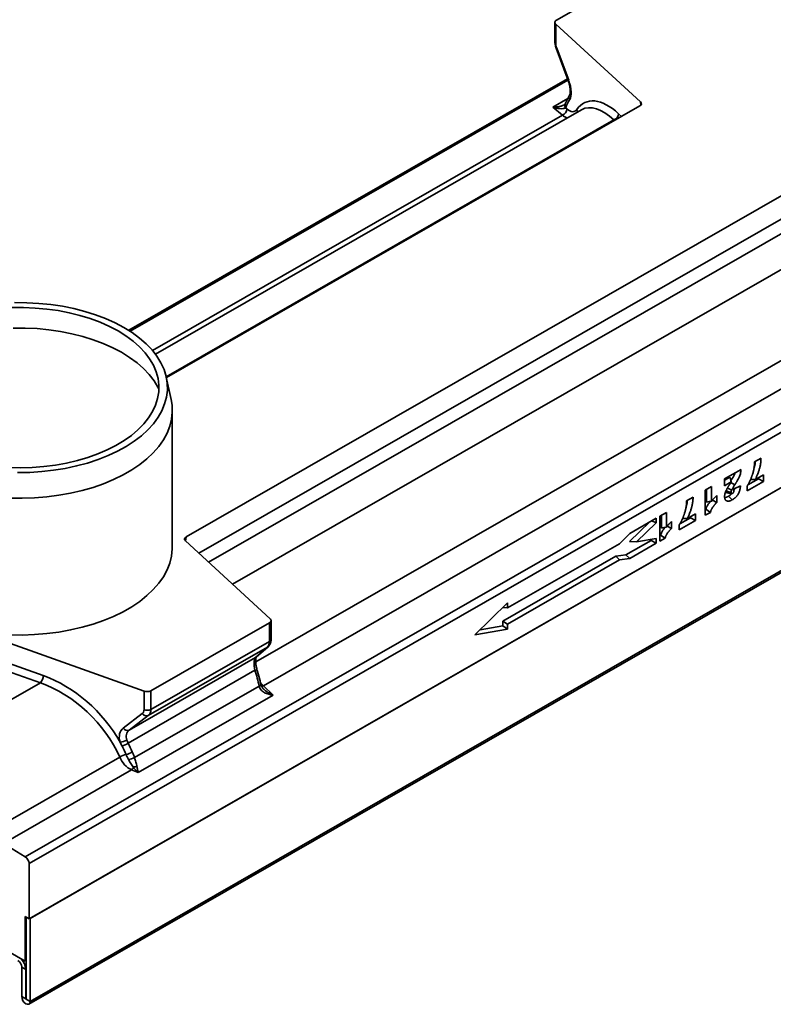
# Model space of a CAD drawing. Units: millimetres. Extents: x 8 to 417, y 1 to 291.
# Drawn here: x 304 to 342, y 75 to 125 of the extents above; entities that cross this region are included whole.
import ezdxf

# ---------------------------------------------------------------- set-up
doc = ezdxf.new("R2010")
doc.units = ezdxf.units.MM

msp = doc.modelspace()

# ---------------------------------------------------------------- linework, layer by layer
at = {"color": 7, "linetype": 'Continuous', "lineweight": 35}
for p, q in [((303.846, 82.13), (404.861, 140.07)), ((405.056, 139.724), (304.041, 81.784)), ((405.056, 136.882), (304.041, 78.942)), ((304.091, 78.971), (405.005, 136.853)), ((304.028, 74.573), (404.943, 132.455)), ((405.005, 132.593), (304.091, 74.711)), ((337.184, 128.557), (331.102, 125.068)), ((331.019, 124.952), (331.019, 123.995)), ((331.062, 124.866), (335.417, 120.869)), ((331.062, 124.866), (331.062, 123.908)), ((331.091, 123.621), (331.701, 121.966)), ((331.117, 123.633), (331.727, 121.978)), ((331.665, 122.062), (309.153, 109.149)), ((331.773, 121.217), (331.776, 121.222)), ((332.389, 120.466), (310.526, 107.926)), ((311.086, 106.73), (335.378, 120.663)), ((331.406, 120.183), (330.915, 120.607)), ((331.571, 120.568), (331.641, 120.508)), ((312.099, 98.546), (343.019, 116.28)), ((349.261, 109.942), (316.072, 90.905)), ((311.333, 105.594), (311.083, 106.747)), ((311.393, 98.016), (311.393, 105.038)), ((341.264, 102.403), (341.595, 102.593)), ((339.727, 101.521), (340.569, 102.004)), ((339.989, 101.616), (339.727, 101.465)), ((341.305, 101.496), (341.722, 101.735)), ((341.466, 101.588), (341.466, 101.532)), ((341.722, 101.735), (341.722, 101.385)), ((338.733, 100.951), (339.062, 101.14)), ((339.062, 101.14), (339.062, 100.376)), ((339.727, 101.171), (339.727, 101.521)), ((340.068, 101.366), (339.727, 101.171)), ((340.21, 101.009), (340.541, 101.165)), ((341.722, 101.385), (340.888, 100.907)), ((340.888, 100.907), (340.888, 101.162)), ((341.466, 101.532), (340.915, 101.216)), ((341.466, 101.532), (341.722, 101.385)), ((337.779, 100.404), (338.11, 100.594)), ((338.733, 99.656), (338.733, 100.951)), ((338.805, 100.993), (338.805, 100.329)), ((339.334, 100.676), (339.334, 100.317)), ((339.85, 100.809), (340.082, 100.762)), ((339.92, 100.631), (340.122, 100.452)), ((339.107, 100.432), (339.334, 100.317)), ((336.41, 99.619), (336.738, 99.807)), ((336.41, 98.323), (336.41, 99.619)), ((336.482, 99.66), (336.482, 98.996)), ((336.738, 99.807), (336.738, 99.043)), ((337.82, 99.497), (338.237, 99.736)), ((337.981, 99.589), (337.981, 99.533)), ((338.237, 99.736), (338.237, 99.386)), ((338.76, 99.965), (338.733, 99.95)), ((338.998, 99.807), (338.733, 99.656)), ((338.76, 99.965), (338.998, 99.807)), ((334.845, 98.305), (335.89, 99.321)), ((336.218, 99.508), (334.858, 98.729)), ((335.213, 98.285), (336.218, 99.26)), ((335.988, 99.377), (336.218, 99.26)), ((336.218, 99.26), (336.218, 99.508)), ((336.784, 99.1), (337.01, 98.984)), ((337.01, 99.343), (337.01, 98.984)), ((338.237, 99.386), (337.403, 98.908)), ((337.403, 98.908), (337.403, 99.163)), ((337.981, 99.533), (337.43, 99.217)), ((337.981, 99.533), (338.237, 99.386)), ((334.858, 98.729), (334.336, 98.195)), ((336.436, 98.633), (336.41, 98.617)), ((336.436, 98.633), (336.674, 98.475)), ((312.061, 98.34), (316.415, 94.343)), ((334.336, 98.195), (328.597, 94.903)), ((334.666, 97.621), (335.962, 98.364)), ((334.845, 98.305), (335.213, 98.285)), ((334.859, 97.437), (336.218, 98.217)), ((336.218, 98.461), (335.213, 98.285)), ((335.962, 98.364), (335.962, 98.416)), ((335.962, 98.364), (336.218, 98.217)), ((336.218, 98.217), (336.218, 98.461)), ((336.674, 98.475), (336.41, 98.323)), ((328.341, 94.223), (334.147, 97.554)), ((334.147, 97.554), (334.666, 97.621)), ((334.147, 97.554), (334.339, 97.369)), ((334.666, 97.621), (334.859, 97.437)), ((328.597, 94.076), (334.339, 97.369)), ((334.339, 97.369), (334.859, 97.437)), ((328.597, 95.162), (326.906, 93.519)), ((328.597, 94.903), (328.597, 95.162)), ((328.352, 94.924), (328.597, 94.903)), ((316.375, 94.14), (310.293, 90.652)), ((316.375, 93.183), (316.375, 94.14)), ((316.459, 93.299), (316.459, 94.256)), ((327.179, 93.785), (328.341, 93.989)), ((328.341, 93.989), (328.341, 94.223)), ((328.341, 94.223), (328.597, 94.076)), ((328.341, 93.989), (328.597, 93.816)), ((328.597, 93.816), (328.597, 94.076)), ((326.906, 93.519), (328.597, 93.816)), ((302.616, 93.254), (309.94, 90.629)), ((310.293, 89.695), (316.375, 93.183)), ((316.273, 92.884), (310.159, 89.377)), ((315.663, 92.349), (316.273, 92.884)), ((315.697, 92.374), (316.307, 92.909)), ((302.741, 92.156), (304.773, 91.428)), ((309.182, 88.632), (315.663, 92.349)), ((315.697, 92.374), (315.663, 92.349)), ((304.621, 91.055), (302.589, 91.783)), ((315.634, 91.7), (309.124, 87.966)), ((304.621, 91.055), (299.934, 88.366)), ((309.45, 87.222), (315.847, 90.891)), ((309.94, 89.672), (309.94, 90.629)), ((310.293, 90.652), (310.293, 89.695)), ((316.072, 90.905), (316.562, 90.429)), ((316.562, 90.429), (309.64, 86.458)), ((308.876, 88.732), (309.852, 89.477)), ((310.159, 89.377), (309.182, 88.632)), ((302.199, 83.518), (308.695, 87.244)), ((309.302, 86.591), (302.725, 82.818)), ((309.64, 86.458), (309.302, 86.591)), ((303.846, 82.13), (302.725, 82.818)), ((304.041, 78.942), (304.041, 81.784)), ((304.041, 78.942), (303.839, 79.058)), ((303.839, 79.058), (303.839, 76.776)), ((303.889, 74.827), (303.889, 79.029)), ((304.091, 74.711), (304.091, 78.971)), ((303.839, 76.776), (301.414, 78.166)), ((303.869, 76.348), (303.667, 76.464)), ((303.667, 76.464), (303.667, 74.955)), ((303.839, 76.776), (303.889, 76.805)), ((303.869, 76.348), (303.869, 74.839)), ((303.869, 74.839), (303.667, 74.955)), ((303.889, 74.827), (304.091, 74.711))]:
    msp.add_line(p, q, dxfattribs=at)
at = {"color": 8, "linetype": 'Continuous', "lineweight": 35}
for p, q in [((331.692, 121.989), (309.225, 109.103)), ((330.915, 120.607), (331.677, 121.044)), ((335.434, 120.708), (335.417, 120.869)), ((334.291, 120.264), (334.441, 120.126)), ((310.372, 108.119), (331.406, 120.183)), ((334.049, 119.943), (311.078, 106.767)), ((334.077, 119.917), (334.049, 119.943)), ((312.746, 97.711), (342.745, 114.918)), ((343.067, 114.348), (313.252, 97.247)), ((345.027, 113.646), (314.477, 96.123)), ((315.669, 92.14), (348.298, 110.855)), ((340.045, 101.332), (340.246, 101.212)), ((312.099, 98.546), (312.071, 98.331)), ((316.307, 92.909), (316.273, 92.884)), ((303.889, 76.36), (303.869, 76.348)), ((303.889, 74.85), (303.869, 74.839))]:
    msp.add_line(p, q, dxfattribs=at)
at = {"color": 7, "linetype": 'Continuous', "lineweight": 35, "flags": 128}
for points in [[(331.102, 125.068), (331.071, 125.047), (331.047, 125.024), (331.03, 124.998), (331.02, 124.971), (331.019, 124.944), (331.026, 124.916), (331.04, 124.89), (331.062, 124.866)], [(308.606, 109.116), (308.164, 109.349), (307.689, 109.56), (307.185, 109.748), (306.656, 109.911), (306.105, 110.047), (305.536, 110.157), (304.953, 110.239), (304.36, 110.293), (303.761, 110.318), (303.16, 110.315)], [(308.913, 109.292), (308.457, 109.534), (307.968, 109.753), (307.45, 109.948), (306.905, 110.119), (306.338, 110.263), (305.753, 110.381), (305.152, 110.47), (304.541, 110.532), (303.923, 110.564), (303.303, 110.568)], [(303.229, 109.264), (303.843, 109.264), (304.454, 109.235), (305.06, 109.177), (305.655, 109.091), (306.236, 108.976), (306.798, 108.835), (307.338, 108.667), (307.852, 108.475), (308.337, 108.258), (308.788, 108.02)], [(303.458, 101.846), (304.078, 101.857), (304.695, 101.897), (305.303, 101.965), (305.901, 102.062), (306.482, 102.186), (307.044, 102.337), (307.582, 102.514), (308.093, 102.716), (308.574, 102.941), (309.022, 103.187), (309.433, 103.454), (309.805, 103.738), (310.135, 104.04), (310.421, 104.355), (310.661, 104.684), (310.854, 105.022), (310.999, 105.368), (311.093, 105.72), (311.137, 106.074), (311.131, 106.43), (311.074, 106.785), (310.967, 107.135), (310.811, 107.48), (310.606, 107.815), (310.354, 108.141), (310.056, 108.453), (309.716, 108.75), (309.334, 109.031), (308.913, 109.292)], [(303.011, 102.106), (303.611, 102.096), (304.21, 102.114), (304.805, 102.16), (305.391, 102.235), (305.964, 102.338), (306.52, 102.469), (307.055, 102.625), (307.566, 102.806), (308.048, 103.012), (308.498, 103.24), (308.914, 103.488), (309.292, 103.756), (309.629, 104.041), (309.924, 104.341), (310.174, 104.654), (310.378, 104.978), (310.533, 105.311), (310.639, 105.65), (310.696, 105.993), (310.702, 106.337), (310.658, 106.681), (310.564, 107.021), (310.421, 107.355), (310.229, 107.682), (309.991, 107.998), (309.707, 108.301), (309.38, 108.59), (309.012, 108.862), (308.606, 109.116)], [(308.788, 108.02), (309.204, 107.761), (309.581, 107.483), (309.917, 107.188), (310.209, 106.878), (310.456, 106.556), (310.655, 106.223), (310.704, 106.124)], [(311.333, 105.594), (311.378, 105.31), (311.391, 104.947), (311.353, 104.585), (311.264, 104.225), (311.125, 103.871), (310.937, 103.525), (310.701, 103.188), (310.418, 102.863), (310.09, 102.553), (309.721, 102.258), (309.311, 101.982), (308.863, 101.725), (308.381, 101.49), (307.868, 101.278), (307.326, 101.09), (306.76, 100.928), (306.173, 100.793), (305.569, 100.685), (304.952, 100.605), (304.325, 100.554), (303.694, 100.532), (303.061, 100.539)], [(339.799, 100.91), (339.952, 100.859), (340.055, 100.824)], [(339.872, 101.053), (339.964, 101.006), (340.087, 100.942)], [(303.061, 93.518), (303.694, 93.511), (304.325, 93.533), (304.952, 93.584), (305.569, 93.663), (306.173, 93.771), (306.76, 93.907), (307.326, 94.069), (307.868, 94.257), (308.381, 94.469), (308.863, 94.704), (309.311, 94.961), (309.721, 95.237), (310.09, 95.532), (310.418, 95.842), (310.701, 96.167), (310.937, 96.504), (311.125, 96.85), (311.264, 97.204), (311.353, 97.563), (311.391, 97.926), (311.393, 98.016)], [(316.375, 94.14), (316.406, 94.161), (316.43, 94.185), (316.447, 94.211), (316.457, 94.238), (316.458, 94.265), (316.452, 94.292), (316.437, 94.319), (316.415, 94.343)], [(303.667, 74.955), (303.683, 74.851), (303.729, 74.745), (303.798, 74.652), (303.879, 74.587), (303.96, 74.559), (304.029, 74.573), (304.075, 74.626), (304.091, 74.711)], [(303.869, 74.839), (303.87, 74.834), (303.872, 74.829), (303.875, 74.824), (303.879, 74.821), (303.883, 74.82), (303.886, 74.821), (303.888, 74.823), (303.889, 74.827)]]:
    msp.add_lwpolyline(points, dxfattribs=at)
at = {"color": 8, "linetype": 'Continuous', "lineweight": 35, "flags": 128}
for points in [[(315.94, 90.969), (315.94, 90.966), (315.937, 90.953), (315.925, 90.938), (315.906, 90.923), (315.88, 90.907), (315.847, 90.891)], [(315.943, 90.957), (315.943, 90.954), (315.94, 90.941), (315.928, 90.927), (315.909, 90.912), (315.882, 90.896), (315.849, 90.881)]]:
    msp.add_lwpolyline(points, dxfattribs=at)
at = {"color": 8, "linetype": 'Continuous', "lineweight": 35}
for centre, radius, start, end in [((331.136, 124), 0.117, 182.0897, 231.0336), ((331.149, 123.53), 0.108, 107.335, 122.4884), ((331.759, 121.875), 0.108, 107.335, 122.4884), ((331.98, 121.099), 0.239, 150.1193, 209.9342), ((331.748, 120.688), 0.213, 161.0762, 213.9106), ((331.747, 120.695), 0.21, 160.9073, 214.434), ((331.908, 120.352), 0.264, 357.8763, 27.9393), ((316.316, 93.314), 0.143, 294.2934, 354.0361), ((315.601, 91.877), 0.18, 280.5139, 318.4015), ((315.989, 91.122), 0.232, 263.4116, 290.787)]:
    msp.add_arc(centre, radius, start, end, dxfattribs=at)
at = {"color": 7, "linetype": 'Continuous', "lineweight": 35}
for centre, radius, start, end in [((331.277, 120.523), 0.364, 290.6663, 357.5009), ((333.921, 120.291), 0.371, 290.0856, 355.8019), ((304.212, 91.438), 0.561, 316.8792, 358.9373), ((310.089, 91.054), 0.45, 250.5807, 296.8973), ((310.07, 89.623), 0.261, 213.8227, 289.9231), ((310.089, 90.096), 0.45, 250.5807, 296.8973), ((309.093, 88.878), 0.261, 213.8227, 289.9231), ((308.722, 88.637), 0.617, 269.07, 302.7967), ((308.523, 88.754), 0.99, 286.9797, 307.3131), ((308.873, 88.166), 0.801, 280.4338, 305.6532), ((309.151, 86.604), 0.786, 99.7228, 125.4271), ((309.046, 87.998), 0.876, 276.4401, 297.5105), ((308.974, 86.921), 0.465, 314.8243, 334.6983), ((309.638, 86.147), 0.625, 95.3197, 112.9781), ((303.601, 81.764), 0.44, 2.6156, 56.2265), ((303.23, 76.445), 0.438, 2.5228, 57.4777), ((302.991, 76.308), 0.879, 2.6318, 40.4581)]:
    msp.add_arc(centre, radius, start, end, dxfattribs=at)
for centre, major_axis, ratio, start_param, end_param in [((331.295, 123.694), (-0.152, 0.406), 0.436014, 0.861834, 1.559966), ((331.31, 121.833), (-0.354, 0.947), 0.436014, 3.453016, 4.701559), ((334.221, 116.471), (-1.869, 4.999), 0.436014, 0.311424, 0.463865), ((334.291, 116.407), (-1.667, 4.458), 0.436014, 5.574223, 6.570638), ((335.174, 120.782), (0.287, -0.004), 0.57752, 5.508795, 6.856205), ((331.073, 121.354), (-0.354, 0.947), 0.436014, 3.590451, 3.605458), ((331.619, 121.463), (-0.405, 1.082), 0.436014, 2.467537, 3.429046), ((312.303, 98.427), (0.287, -0.004), 0.57752, 2.367203, 3.714612), ((315.94, 93.513), (-0.29, 0.656), 0.494845, 3.285922, 3.984054), ((315.925, 91.679), (-0.22, 0.695), 0.376817, 0.173951, 1.422494), ((313.014, 91.661), (-2.005, 5.25), 0.44361, 4.399467, 4.551909), ((304.621, 86.847), (3.731, -3.674), 0.693325, 1.045862, 2.169837), ((304.773, 86.986), (-3.861, 3.938), 0.689193, 4.337494, 5.325151), ((316.162, 90.764), (-0.22, 0.695), 0.376817, 1.270052, 1.285059), ((309.567, 89.805), (-0.305, 0.311), 0.689193, 3.056223, 3.754355), ((309.718, 89.944), (-0.44, 0.568), 0.652238, 3.143075, 3.841207), ((309.543, 87.967), (-0.712, 0.726), 0.689193, 6.197816, 7.199176), ((309.694, 88.106), (0.584, -0.456), 0.712495, 2.950582, 3.951942), ((309.326, 87.282), (-0.541, 0.673), 0.659195, 1.133467, 2.222536)]:
    msp.add_ellipse(centre, major_axis=major_axis, ratio=ratio, start_param=start_param, end_param=end_param, dxfattribs=at)
at = {"color": 8, "linetype": 'Continuous', "lineweight": 35}
for centre, major_axis, ratio, start_param, end_param in [((334.049, 116.32), (-1.532, 4.206), 0.426448, 5.576439, 6.356934), ((331.377, 121.376), (-0.541, 1.333), 0.465551, 2.459137, 2.765061), ((316.1, 92.05), (-0.541, 1.333), 0.465551, 2.200365, 2.389324)]:
    msp.add_ellipse(centre, major_axis=major_axis, ratio=ratio, start_param=start_param, end_param=end_param, dxfattribs=at)
at = {"color": 7, "linetype": 'Continuous', "lineweight": 35}
for points, knots in [([(331.019, 123.995), (331.02, 123.966), (331.022, 123.881), (331.046, 123.753), (331.078, 123.659), (331.091, 123.621)], [0, 0, 0, 0, 0.2449126, 0.6956476, 1, 1, 1, 1]), ([(331.701, 121.966), (331.712, 121.935), (331.743, 121.846), (331.782, 121.696), (331.808, 121.531), (331.813, 121.39), (331.801, 121.285), (331.783, 121.233), (331.778, 121.225), (331.776, 121.222)], [0, 0, 0, 0, 0.091081, 0.265299, 0.43636, 0.602459, 0.762159, 0.915149, 1, 1, 1, 1]), ([(331.776, 121.222), (331.755, 121.187), (331.682, 121.071), (331.608, 120.916), (331.559, 120.792), (331.549, 120.764)], [0, 0, 0, 0, 0.25099, 0.834725, 1, 1, 1, 1]), ([(331.571, 120.568), (331.557, 120.558), (331.539, 120.549), (331.498, 120.536), (331.474, 120.53), (331.399, 120.52), (331.343, 120.52), (331.226, 120.529), (331.165, 120.539), (331.072, 120.56), (331.041, 120.568), (330.979, 120.586), (330.947, 120.596), (330.915, 120.607)], [0, 0, 0, 0, 0.125, 0.125, 0.25, 0.25, 0.5, 0.5, 0.75, 0.75, 0.875, 0.875, 1, 1, 1, 1]), ([(331.547, 120.76), (331.548, 120.761), (331.55, 120.766), (331.532, 120.742), (331.498, 120.724), (331.484, 120.717)], [0, 0, 0, 0, 0.190077, 0.680856, 1, 1, 1, 1]), ([(331.549, 120.764), (331.549, 120.764), (331.548, 120.763), (331.548, 120.761), (331.547, 120.761)], [0, 0, 0, 0, 0.249886, 1, 1, 1, 1]), ([(341.595, 102.593), (341.594, 102.57), (341.593, 102.548), (341.592, 102.526), (341.591, 102.504), (341.59, 102.481), (341.587, 102.433), (341.585, 102.409), (341.58, 102.361), (341.576, 102.337), (341.569, 102.288), (341.565, 102.263), (341.555, 102.214), (341.55, 102.189), (341.539, 102.14), (341.533, 102.114), (341.52, 102.064), (341.513, 102.04), (341.498, 101.99), (341.491, 101.965), (341.475, 101.915), (341.467, 101.89), (341.449, 101.84), (341.44, 101.815), (341.422, 101.765), (341.412, 101.74), (341.392, 101.69), (341.382, 101.665), (341.35, 101.592), (341.328, 101.544), (341.305, 101.496)], [-0.0635202, -0.0635202, -0.0635202, -0.0635202, 0, 0, 0, 0.0625, 0.0625, 0.125, 0.125, 0.1875, 0.1875, 0.25, 0.25, 0.3125, 0.3125, 0.375, 0.375, 0.4375, 0.4375, 0.5, 0.5, 0.5625, 0.5625, 0.625, 0.625, 0.6875, 0.6875, 0.75, 0.75, 0.8712066, 0.8712066, 0.8712066, 0.8712066]), ([(340.888, 101.162), (340.894, 101.172), (340.9, 101.181), (340.906, 101.191), (340.913, 101.203), (340.92, 101.214), (340.933, 101.236), (340.939, 101.247), (340.952, 101.27), (340.958, 101.282), (340.971, 101.305), (340.977, 101.317), (340.989, 101.341), (340.995, 101.353), (341.006, 101.377), (341.012, 101.389), (341.029, 101.425), (341.04, 101.45), (341.056, 101.487), (341.061, 101.499), (341.072, 101.524), (341.077, 101.536), (341.087, 101.561), (341.092, 101.573), (341.101, 101.598), (341.106, 101.61), (341.116, 101.635), (341.12, 101.647), (341.129, 101.671), (341.133, 101.684), (341.142, 101.709), (341.146, 101.721), (341.154, 101.746), (341.158, 101.758), (341.17, 101.795), (341.177, 101.82), (341.191, 101.869), (341.197, 101.893), (341.209, 101.942), (341.215, 101.967), (341.225, 102.015), (341.23, 102.04), (341.237, 102.076), (341.239, 102.088), (341.243, 102.112), (341.245, 102.124), (341.25, 102.159), (341.253, 102.183), (341.257, 102.218), (341.258, 102.229), (341.261, 102.252), (341.261, 102.263), (341.263, 102.296), (341.264, 102.317), (341.264, 102.341), (341.264, 102.361), (341.264, 102.382), (341.264, 102.403)], [-0.024836, -0.024836, -0.024836, -0.024836, 0, 0, 0, 0.03125, 0.03125, 0.0625, 0.0625, 0.09375, 0.09375, 0.125, 0.125, 0.15625, 0.15625, 0.1875, 0.1875, 0.25, 0.25, 0.28125, 0.28125, 0.3125, 0.3125, 0.34375, 0.34375, 0.375, 0.375, 0.40625, 0.40625, 0.4375, 0.4375, 0.46875, 0.46875, 0.5, 0.5, 0.5625, 0.5625, 0.625, 0.625, 0.6875, 0.6875, 0.75, 0.75, 0.78125, 0.78125, 0.8125, 0.8125, 0.875, 0.875, 0.90625, 0.90625, 0.9375, 0.9375, 1, 1, 1, 1.055752, 1.055752, 1.055752, 1.055752]), ([(341.305, 102.426), (341.298, 102.333), (341.29, 102.218), (341.242, 102.098), (341.233, 102.077)], [0, 0, 0, 0, 0.820641, 1, 1, 1, 1]), ([(339.989, 101.616), (339.998, 101.595), (340.007, 101.574), (340.023, 101.533), (340.03, 101.512), (340.04, 101.481), (340.043, 101.47), (340.049, 101.45), (340.051, 101.439), (340.059, 101.408), (340.063, 101.387), (340.068, 101.366)], [0, 0, 0, 0, 0.25, 0.25, 0.5, 0.5, 0.625, 0.625, 0.75, 0.75, 1, 1, 1, 1]), ([(340.258, 101.826), (340.256, 101.82), (340.235, 101.725), (340.149, 101.588), (340.076, 101.466), (340.052, 101.427)], [0, 0, 0, 0, 0.042422, 0.700284, 1, 1, 1, 1]), ([(340.569, 102.004), (340.566, 101.978), (340.563, 101.953), (340.559, 101.927), (340.558, 101.913), (340.556, 101.899), (340.552, 101.868), (340.549, 101.852), (340.539, 101.803), (340.53, 101.771), (340.51, 101.707), (340.498, 101.675), (340.478, 101.627), (340.471, 101.611), (340.456, 101.579), (340.449, 101.564), (340.426, 101.519), (340.41, 101.489), (340.387, 101.447), (340.379, 101.433), (340.363, 101.404), (340.354, 101.39), (340.338, 101.362), (340.329, 101.348), (340.313, 101.321), (340.305, 101.307), (340.28, 101.266), (340.262, 101.238), (340.246, 101.212)], [-0.11749, -0.11749, -0.11749, -0.11749, 0, 0, 0, 0.0625, 0.0625, 0.125, 0.125, 0.25, 0.25, 0.375, 0.375, 0.4375, 0.4375, 0.5, 0.5, 0.625, 0.625, 0.6875, 0.6875, 0.75, 0.75, 0.8125, 0.8125, 0.875, 0.875, 0.99968, 0.99968, 0.99968, 0.99968]), ([(339.846, 101.009), (339.847, 101.01), (339.847, 101.01), (339.847, 101.011), (339.853, 101.021), (339.86, 101.034), (339.873, 101.058), (339.88, 101.07), (339.893, 101.092), (339.899, 101.103), (339.913, 101.125), (339.92, 101.136), (339.933, 101.157), (339.94, 101.168), (339.954, 101.19), (339.961, 101.2), (339.974, 101.221), (339.981, 101.231), (339.994, 101.252), (340.001, 101.263), (340.015, 101.283), (340.021, 101.293), (340.034, 101.314), (340.041, 101.324), (340.054, 101.344), (340.06, 101.354), (340.067, 101.365), (340.067, 101.366), (340.068, 101.366)], [-0.0025472, -0.0025472, -0.0025472, -0.0025472, 0, 0, 0, 0.0625, 0.0625, 0.125, 0.125, 0.1875, 0.1875, 0.25, 0.25, 0.3125, 0.3125, 0.375, 0.375, 0.4375, 0.4375, 0.5, 0.5, 0.5625, 0.5625, 0.625, 0.625, 0.6875, 0.6875, 0.6904058, 0.6904058, 0.6904058, 0.6904058]), ([(340.246, 101.212), (340.231, 101.189), (340.217, 101.165), (340.188, 101.119), (340.174, 101.096), (340.153, 101.061), (340.146, 101.05), (340.133, 101.027), (340.126, 101.015), (340.117, 100.999), (340.114, 100.993), (340.107, 100.982), (340.104, 100.976), (340.098, 100.965), (340.096, 100.96), (340.091, 100.952), (340.089, 100.948), (340.087, 100.942)], [0.000001688, 0.000001688, 0.000001688, 0.000001688, 0.000579108, 0.000579108, 0.001158215, 0.001158215, 0.001447769, 0.001447769, 0.001737323, 0.001737323, 0.0018821, 0.0018821, 0.002026877, 0.002026877, 0.002171654, 0.002171654, 0.002297435, 0.002297435, 0.002297435, 0.002297435]), ([(340.541, 101.165), (340.539, 101.142), (340.536, 101.119), (340.534, 101.096), (340.532, 101.082), (340.531, 101.068), (340.528, 101.046), (340.527, 101.038), (340.524, 101.023), (340.523, 101.015), (340.518, 100.992), (340.515, 100.976), (340.507, 100.944), (340.503, 100.928), (340.492, 100.895), (340.487, 100.878), (340.474, 100.845), (340.466, 100.827), (340.45, 100.793), (340.442, 100.777), (340.423, 100.744), (340.413, 100.728), (340.392, 100.697), (340.381, 100.682), (340.365, 100.662), (340.36, 100.655), (340.349, 100.642), (340.343, 100.635), (340.326, 100.615), (340.314, 100.603), (340.29, 100.579), (340.279, 100.568), (340.261, 100.552), (340.255, 100.547), (340.243, 100.536), (340.237, 100.531), (340.224, 100.521), (340.218, 100.517), (340.206, 100.507), (340.201, 100.503), (340.189, 100.495), (340.183, 100.49), (340.17, 100.482), (340.164, 100.478), (340.146, 100.466), (340.134, 100.459), (340.123, 100.453), (340.123, 100.453), (340.122, 100.452), (340.122, 100.452)], [-0.107889, -0.107889, -0.107889, -0.107889, 0, 0, 0, 0.0625, 0.0625, 0.09375, 0.09375, 0.125, 0.125, 0.1875, 0.1875, 0.25, 0.25, 0.3125, 0.3125, 0.375, 0.375, 0.4375, 0.4375, 0.5, 0.5, 0.5625, 0.5625, 0.59375, 0.59375, 0.625, 0.625, 0.6875, 0.6875, 0.75, 0.75, 0.78125, 0.78125, 0.8125, 0.8125, 0.84375, 0.84375, 0.875, 0.875, 0.90625, 0.90625, 0.9375, 0.9375, 1, 1, 1, 1.001531, 1.001531, 1.001531, 1.001531]), ([(341.045, 101.485), (341.079, 101.487), (341.166, 101.491), (341.252, 101.494), (341.305, 101.496)], [0, 0, 0, 0, 0.386085, 1, 1, 1, 1]), ([(338.11, 100.594), (338.109, 100.571), (338.108, 100.549), (338.107, 100.527), (338.106, 100.505), (338.105, 100.482), (338.102, 100.434), (338.1, 100.41), (338.095, 100.362), (338.091, 100.338), (338.084, 100.289), (338.08, 100.264), (338.07, 100.215), (338.065, 100.19), (338.054, 100.141), (338.048, 100.116), (338.035, 100.066), (338.028, 100.041), (338.013, 99.991), (338.006, 99.966), (337.99, 99.916), (337.982, 99.891), (337.964, 99.841), (337.955, 99.816), (337.937, 99.766), (337.927, 99.741), (337.907, 99.691), (337.897, 99.666), (337.865, 99.593), (337.843, 99.545), (337.82, 99.497)], [-0.0635202, -0.0635202, -0.0635202, -0.0635202, 0, 0, 0, 0.0625, 0.0625, 0.125, 0.125, 0.1875, 0.1875, 0.25, 0.25, 0.3125, 0.3125, 0.375, 0.375, 0.4375, 0.4375, 0.5, 0.5, 0.5625, 0.5625, 0.625, 0.625, 0.6875, 0.6875, 0.75, 0.75, 0.8712066, 0.8712066, 0.8712066, 0.8712066]), ([(339.062, 100.376), (339.065, 100.38), (339.068, 100.384), (339.083, 100.404), (339.095, 100.42), (339.119, 100.45), (339.132, 100.466), (339.157, 100.496), (339.17, 100.51), (339.195, 100.538), (339.209, 100.553), (339.236, 100.581), (339.249, 100.593), (339.262, 100.606), (339.286, 100.629), (339.31, 100.653), (339.334, 100.676)], [0.3441305, 0.3441305, 0.3441305, 0.3441305, 0.375, 0.375, 0.5, 0.5, 0.625, 0.625, 0.75, 0.75, 0.875, 0.875, 1, 1, 1, 1.2386706, 1.2386706, 1.2386706, 1.2386706]), ([(339.727, 100.606), (339.727, 100.607), (339.727, 100.608), (339.727, 100.608), (339.727, 100.615), (339.727, 100.622), (339.727, 100.638), (339.728, 100.646), (339.729, 100.663), (339.73, 100.672), (339.733, 100.689), (339.734, 100.697), (339.737, 100.714), (339.738, 100.722), (339.742, 100.74), (339.744, 100.749), (339.751, 100.776), (339.756, 100.793), (339.767, 100.828), (339.773, 100.845), (339.786, 100.879), (339.793, 100.896), (339.804, 100.921), (339.808, 100.929), (339.815, 100.945), (339.819, 100.954), (339.831, 100.978), (339.838, 100.993), (339.846, 101.008), (339.846, 101.008), (339.846, 101.009), (339.846, 101.009)], [-0.005244, -0.005244, -0.005244, -0.005244, 0, 0, 0, 0.0625, 0.0625, 0.125, 0.125, 0.1875, 0.1875, 0.25, 0.25, 0.3125, 0.3125, 0.375, 0.375, 0.5, 0.5, 0.625, 0.625, 0.75, 0.75, 0.8125, 0.8125, 0.875, 0.875, 1, 1, 1, 1.003747, 1.003747, 1.003747, 1.003747]), ([(340.122, 100.452), (340.122, 100.452), (340.122, 100.452), (340.121, 100.452), (340.111, 100.446), (340.1, 100.44), (340.078, 100.429), (340.066, 100.423), (340.044, 100.413), (340.032, 100.408), (340.01, 100.4), (339.999, 100.396), (339.982, 100.391), (339.976, 100.39), (339.965, 100.387), (339.959, 100.386), (339.948, 100.384), (339.942, 100.383), (339.931, 100.382), (339.926, 100.382), (339.915, 100.381), (339.909, 100.381), (339.898, 100.381), (339.893, 100.381), (339.882, 100.383), (339.877, 100.383), (339.867, 100.385), (339.862, 100.386), (339.853, 100.389), (339.848, 100.391), (339.838, 100.394), (339.834, 100.396), (339.825, 100.4), (339.82, 100.403), (339.812, 100.408), (339.808, 100.411), (339.8, 100.416), (339.796, 100.419), (339.788, 100.426), (339.784, 100.43), (339.773, 100.442), (339.767, 100.45), (339.758, 100.464), (339.755, 100.469), (339.75, 100.48), (339.748, 100.485), (339.741, 100.502), (339.737, 100.514), (339.732, 100.539), (339.73, 100.552), (339.728, 100.573), (339.727, 100.58), (339.727, 100.593), (339.727, 100.599), (339.727, 100.605), (339.727, 100.605), (339.727, 100.606), (339.727, 100.606)], [-0.001636, -0.001636, -0.001636, -0.001636, 0, 0, 0, 0.0625, 0.0625, 0.125, 0.125, 0.1875, 0.1875, 0.25, 0.25, 0.28125, 0.28125, 0.3125, 0.3125, 0.34375, 0.34375, 0.375, 0.375, 0.40625, 0.40625, 0.4375, 0.4375, 0.46875, 0.46875, 0.5, 0.5, 0.53125, 0.53125, 0.5625, 0.5625, 0.59375, 0.59375, 0.625, 0.625, 0.65625, 0.65625, 0.6875, 0.6875, 0.75, 0.75, 0.78125, 0.78125, 0.8125, 0.8125, 0.875, 0.875, 0.9375, 0.9375, 0.96875, 0.96875, 1, 1, 1, 1.003, 1.003, 1.003, 1.003]), ([(339.92, 100.631), (339.916, 100.629), (339.9, 100.62), (339.872, 100.605), (339.839, 100.59), (339.805, 100.579), (339.777, 100.571), (339.755, 100.568), (339.741, 100.567), (339.732, 100.567), (339.729, 100.567)], [0, 0, 0, 0, 0.0634476, 0.2462508, 0.4220446, 0.5755454, 0.7708561, 0.8563214, 0.9417814, 1, 1, 1, 1]), ([(339.799, 100.91), (339.799, 100.902), (339.799, 100.891), (339.801, 100.876), (339.802, 100.867), (339.804, 100.858), (339.807, 100.85), (339.809, 100.844), (339.812, 100.837), (339.817, 100.829), (339.823, 100.823), (339.83, 100.816), (339.838, 100.812), (339.846, 100.809), (339.849, 100.809), (339.85, 100.809)], [0, 0, 0, 0, 0.150725, 0.241574, 0.302853, 0.364648, 0.442465, 0.489374, 0.541519, 0.629121, 0.718227, 0.77222, 0.911649, 0.963927, 1, 1, 1, 1]), ([(340.08, 100.757), (340.044, 100.722), (339.991, 100.673), (339.937, 100.641), (339.92, 100.631)], [0, 0, 0, 0, 0.6948911, 1, 1, 1, 1]), ([(340.087, 100.942), (340.081, 100.93), (340.077, 100.919), (340.071, 100.904), (340.069, 100.899), (340.066, 100.889), (340.064, 100.884), (340.06, 100.869), (340.058, 100.86), (340.057, 100.849), (340.057, 100.848), (340.056, 100.843), (340.056, 100.841), (340.056, 100.834), (340.055, 100.829), (340.055, 100.824)], [0.0152159, 0.0152159, 0.0152159, 0.0152159, 0.25, 0.25, 0.375, 0.375, 0.5, 0.5, 0.75, 0.75, 0.8125, 0.8125, 0.875, 0.875, 0.980785, 0.980785, 0.980785, 0.980785]), ([(340.055, 100.824), (340.055, 100.816), (340.056, 100.808), (340.056, 100.799), (340.057, 100.797), (340.058, 100.791), (340.059, 100.789), (340.061, 100.781), (340.063, 100.777), (340.066, 100.772), (340.067, 100.771), (340.07, 100.768), (340.071, 100.767), (340.078, 100.762), (340.086, 100.761), (340.096, 100.763), (340.098, 100.763), (340.103, 100.764), (340.106, 100.765), (340.113, 100.769), (340.12, 100.772), (340.127, 100.776)], [0.0115461, 0.0115461, 0.0115461, 0.0115461, 0.125, 0.125, 0.1875, 0.1875, 0.25, 0.25, 0.375, 0.375, 0.4375, 0.4375, 0.5, 0.5, 0.75, 0.75, 0.8125, 0.8125, 0.875, 0.875, 0.9886225, 0.9886225, 0.9886225, 0.9886225]), ([(340.127, 100.776), (340.131, 100.778), (340.135, 100.78), (340.141, 100.785), (340.144, 100.787), (340.15, 100.791), (340.152, 100.793), (340.157, 100.798), (340.159, 100.8), (340.164, 100.805), (340.166, 100.808), (340.171, 100.813), (340.173, 100.816), (340.177, 100.822), (340.179, 100.825), (340.182, 100.83), (340.183, 100.833), (340.188, 100.843), (340.19, 100.85), (340.195, 100.866), (340.197, 100.874), (340.2, 100.888), (340.201, 100.893), (340.202, 100.902), (340.203, 100.907), (340.204, 100.922), (340.205, 100.931), (340.206, 100.943), (340.207, 100.965), (340.209, 100.987), (340.21, 101.009)], [0.010362, 0.010362, 0.010362, 0.010362, 0.0625, 0.0625, 0.125, 0.125, 0.1875, 0.1875, 0.25, 0.25, 0.3125, 0.3125, 0.375, 0.375, 0.4375, 0.4375, 0.5, 0.5, 0.625, 0.625, 0.75, 0.75, 0.8125, 0.8125, 0.875, 0.875, 1, 1, 1, 1.233472, 1.233472, 1.233472, 1.233472]), ([(340.241, 101.023), (340.239, 101.011), (340.234, 100.978), (340.215, 100.946), (340.203, 100.925)], [0, 0, 0, 0, 0.377124, 1, 1, 1, 1]), ([(337.403, 99.163), (337.409, 99.173), (337.415, 99.182), (337.421, 99.192), (337.428, 99.204), (337.435, 99.215), (337.448, 99.237), (337.454, 99.248), (337.467, 99.271), (337.473, 99.283), (337.486, 99.306), (337.492, 99.318), (337.504, 99.342), (337.51, 99.354), (337.521, 99.378), (337.527, 99.39), (337.544, 99.426), (337.555, 99.451), (337.571, 99.488), (337.576, 99.5), (337.587, 99.525), (337.592, 99.537), (337.602, 99.562), (337.607, 99.574), (337.616, 99.599), (337.621, 99.612), (337.631, 99.636), (337.635, 99.648), (337.644, 99.673), (337.648, 99.685), (337.657, 99.71), (337.661, 99.722), (337.669, 99.747), (337.673, 99.759), (337.685, 99.796), (337.692, 99.821), (337.706, 99.87), (337.712, 99.894), (337.724, 99.943), (337.73, 99.968), (337.74, 100.017), (337.745, 100.041), (337.752, 100.077), (337.754, 100.089), (337.758, 100.113), (337.76, 100.125), (337.765, 100.16), (337.768, 100.184), (337.772, 100.219), (337.773, 100.23), (337.775, 100.253), (337.776, 100.264), (337.778, 100.297), (337.779, 100.318), (337.779, 100.342), (337.779, 100.363), (337.779, 100.383), (337.779, 100.404)], [-0.024836, -0.024836, -0.024836, -0.024836, 0, 0, 0, 0.03125, 0.03125, 0.0625, 0.0625, 0.09375, 0.09375, 0.125, 0.125, 0.15625, 0.15625, 0.1875, 0.1875, 0.25, 0.25, 0.28125, 0.28125, 0.3125, 0.3125, 0.34375, 0.34375, 0.375, 0.375, 0.40625, 0.40625, 0.4375, 0.4375, 0.46875, 0.46875, 0.5, 0.5, 0.5625, 0.5625, 0.625, 0.625, 0.6875, 0.6875, 0.75, 0.75, 0.78125, 0.78125, 0.8125, 0.8125, 0.875, 0.875, 0.90625, 0.90625, 0.9375, 0.9375, 1, 1, 1, 1.055752, 1.055752, 1.055752, 1.055752]), ([(337.82, 100.428), (337.813, 100.334), (337.805, 100.219), (337.757, 100.099), (337.748, 100.078)], [0, 0, 0, 0, 0.820641, 1, 1, 1, 1]), ([(339.008, 100.367), (338.974, 100.33), (338.907, 100.255), (338.816, 100.118), (338.779, 100.017), (338.76, 99.965)], [0, 0, 0, 0, 0.3268884, 0.6498371, 1, 1, 1, 1]), ([(338.805, 100.329), (338.847, 100.338), (338.889, 100.347), (338.975, 100.363), (339.018, 100.37), (339.062, 100.376)], [0, 0, 0, 0, 0.5, 0.5, 1, 1, 1, 1]), ([(339.334, 100.317), (339.321, 100.305), (339.308, 100.293), (339.295, 100.281), (339.291, 100.277), (339.287, 100.273), (339.28, 100.266), (339.277, 100.263), (339.27, 100.256), (339.266, 100.253), (339.259, 100.245), (339.255, 100.241), (339.248, 100.233), (339.244, 100.229), (339.237, 100.221), (339.234, 100.217), (339.223, 100.205), (339.216, 100.196), (339.201, 100.179), (339.194, 100.17), (339.18, 100.153), (339.173, 100.144), (339.163, 100.131), (339.16, 100.126), (339.153, 100.117), (339.149, 100.112), (339.138, 100.097), (339.132, 100.088), (339.113, 100.061), (339.1, 100.043), (339.083, 100.014), (339.077, 100.005), (339.067, 99.987), (339.062, 99.978), (339.052, 99.959), (339.048, 99.949), (339.039, 99.93), (339.035, 99.921), (339.027, 99.902), (339.024, 99.892), (339.018, 99.875), (339.015, 99.865), (339.012, 99.854), (339.007, 99.838), (339.002, 99.823), (338.998, 99.807)], [-0.094574, -0.094574, -0.094574, -0.094574, 0, 0, 0, 0.03125, 0.03125, 0.0625, 0.0625, 0.09375, 0.09375, 0.125, 0.125, 0.15625, 0.15625, 0.1875, 0.1875, 0.25, 0.25, 0.3125, 0.3125, 0.375, 0.375, 0.40625, 0.40625, 0.4375, 0.4375, 0.5, 0.5, 0.625, 0.625, 0.6875, 0.6875, 0.75, 0.75, 0.8125, 0.8125, 0.875, 0.875, 0.9375, 0.9375, 1, 1, 1, 1.084483, 1.084483, 1.084483, 1.084483]), ([(336.482, 98.996), (336.524, 99.006), (336.566, 99.015), (336.652, 99.03), (336.695, 99.037), (336.738, 99.043)], [0, 0, 0, 0, 0.5, 0.5, 1, 1, 1, 1]), ([(336.738, 99.043), (336.741, 99.047), (336.744, 99.051), (336.759, 99.072), (336.772, 99.087), (336.796, 99.118), (336.808, 99.133), (336.834, 99.163), (336.847, 99.178), (336.872, 99.206), (336.885, 99.22), (336.913, 99.248), (336.926, 99.261), (336.938, 99.273), (336.962, 99.297), (336.986, 99.32), (337.01, 99.343)], [0.3441305, 0.3441305, 0.3441305, 0.3441305, 0.375, 0.375, 0.5, 0.5, 0.625, 0.625, 0.75, 0.75, 0.875, 0.875, 1, 1, 1, 1.2386706, 1.2386706, 1.2386706, 1.2386706]), ([(337.56, 99.486), (337.594, 99.488), (337.681, 99.492), (337.767, 99.495), (337.82, 99.497)], [0, 0, 0, 0, 0.3860854, 1, 1, 1, 1]), ([(336.685, 99.034), (336.651, 98.997), (336.583, 98.923), (336.492, 98.785), (336.455, 98.685), (336.436, 98.633)], [0, 0, 0, 0, 0.326888, 0.649837, 1, 1, 1, 1]), ([(337.01, 98.984), (336.998, 98.972), (336.985, 98.96), (336.972, 98.948), (336.968, 98.944), (336.964, 98.941), (336.957, 98.934), (336.953, 98.931), (336.947, 98.924), (336.943, 98.92), (336.936, 98.912), (336.932, 98.908), (336.924, 98.9), (336.921, 98.896), (336.914, 98.889), (336.91, 98.885), (336.9, 98.873), (336.892, 98.864), (336.878, 98.846), (336.871, 98.838), (336.857, 98.82), (336.85, 98.812), (336.84, 98.798), (336.836, 98.794), (336.829, 98.784), (336.826, 98.779), (336.815, 98.765), (336.808, 98.756), (336.789, 98.729), (336.777, 98.71), (336.759, 98.682), (336.754, 98.673), (336.744, 98.655), (336.739, 98.646), (336.729, 98.626), (336.724, 98.616), (336.716, 98.598), (336.712, 98.588), (336.704, 98.569), (336.7, 98.56), (336.695, 98.542), (336.692, 98.533), (336.688, 98.521), (336.684, 98.506), (336.679, 98.49), (336.674, 98.475)], [-0.094574, -0.094574, -0.094574, -0.094574, 0, 0, 0, 0.03125, 0.03125, 0.0625, 0.0625, 0.09375, 0.09375, 0.125, 0.125, 0.15625, 0.15625, 0.1875, 0.1875, 0.25, 0.25, 0.3125, 0.3125, 0.375, 0.375, 0.40625, 0.40625, 0.4375, 0.4375, 0.5, 0.5, 0.625, 0.625, 0.6875, 0.6875, 0.75, 0.75, 0.8125, 0.8125, 0.875, 0.875, 0.9375, 0.9375, 1, 1, 1, 1.084483, 1.084483, 1.084483, 1.084483]), ([(316.307, 92.909), (316.335, 92.939), (316.39, 92.997), (316.437, 93.11), (316.456, 93.21), (316.458, 93.276), (316.459, 93.299)], [0, 0, 0, 0, 0.281169, 0.548626, 0.846134, 1, 1, 1, 1]), ([(315.735, 91.758), (315.727, 91.788), (315.702, 91.877), (315.675, 92.02), (315.664, 92.17), (315.672, 92.287), (315.689, 92.36), (315.704, 92.381), (315.701, 92.378), (315.701, 92.378)], [0, 0, 0, 0, 0.099017, 0.287475, 0.471451, 0.648863, 0.818726, 0.983581, 1, 1, 1, 1]), ([(315.94, 90.969), (315.925, 91.035), (315.874, 91.257), (315.805, 91.52), (315.747, 91.718), (315.735, 91.758)], [0, 0, 0, 0, 0.2498253, 0.8489138, 1, 1, 1, 1]), ([(315.943, 90.957), (315.943, 90.958), (315.942, 90.962), (315.941, 90.966), (315.94, 90.969)], [0, 0, 0, 0, 0.25008, 1, 1, 1, 1]), ([(316.084, 90.737), (316.069, 90.75), (316.018, 90.795), (315.966, 90.872), (315.952, 90.936), (315.948, 90.958)], [0, 0, 0, 0, 0.219306, 0.739217, 1, 1, 1, 1]), ([(315.849, 90.881), (315.857, 90.844), (315.87, 90.81), (315.905, 90.745), (315.927, 90.714), (316.002, 90.633), (316.064, 90.588), (316.163, 90.535), (316.197, 90.52), (316.267, 90.492), (316.303, 90.48), (316.376, 90.46), (316.413, 90.452), (316.487, 90.438), (316.525, 90.433), (316.562, 90.429)], [0, 0, 0, 0, 0.125, 0.125, 0.25, 0.25, 0.5, 0.5, 0.625, 0.625, 0.75, 0.75, 0.875, 0.875, 1, 1, 1, 1]), ([(309.34, 87.515), (309.361, 87.467), (309.381, 87.419), (309.418, 87.322), (309.436, 87.272), (309.45, 87.222)], [0, 0, 0, 0, 0.5, 0.5, 1, 1, 1, 1]), ([(309.144, 87.128), (309.122, 87.17), (309.099, 87.212), (309.056, 87.295), (309.036, 87.336), (309.018, 87.378)], [0, 0, 0, 0, 0.5, 0.5, 1, 1, 1, 1]), ([(309.394, 86.722), (309.375, 86.753), (309.353, 86.785), (309.31, 86.85), (309.288, 86.883), (309.245, 86.952), (309.223, 86.987), (309.182, 87.057), (309.162, 87.092), (309.144, 87.128)], [0, 0, 0, 0, 0.25, 0.25, 0.5, 0.5, 0.75, 0.75, 1, 1, 1, 1]), ([(309.45, 87.222), (309.461, 87.184), (309.472, 87.146), (309.496, 87.069), (309.508, 87.03), (309.532, 86.953), (309.544, 86.915), (309.564, 86.841), (309.573, 86.804), (309.58, 86.769)], [0, 0, 0, 0, 0.25, 0.25, 0.5, 0.5, 0.75, 0.75, 1, 1, 1, 1]), ([(309.394, 86.722), (309.435, 86.671), (309.476, 86.624), (309.557, 86.536), (309.599, 86.495), (309.64, 86.458)], [0, 0, 0, 0, 0.5, 0.5, 1, 1, 1, 1]), ([(309.58, 86.769), (309.592, 86.707), (309.602, 86.651), (309.616, 86.574), (309.621, 86.549), (309.628, 86.514), (309.63, 86.502), (309.635, 86.48), (309.637, 86.469), (309.64, 86.458)], [0, 0, 0, 0, 0.5, 0.5, 0.75, 0.75, 0.875, 0.875, 1, 1, 1, 1])]:
    msp.add_open_spline(points, degree=3, knots=knots, dxfattribs=at)
at = {"color": 8, "linetype": 'Continuous', "lineweight": 35}
for points, knots in [([(330.915, 120.607), (330.916, 120.607), (330.934, 120.606), (330.965, 120.605), (331.011, 120.605), (331.058, 120.607), (331.105, 120.61), (331.152, 120.615), (331.197, 120.622), (331.267, 120.635), (331.338, 120.653), (331.401, 120.676), (331.446, 120.695), (331.47, 120.708), (331.485, 120.716)], [0, 0, 0, 0, 0.003358, 0.089223, 0.146481, 0.232324, 0.318251, 0.376748, 0.46638, 0.546773, 0.734462, 0.845294, 0.902352, 1, 1, 1, 1]), ([(316.082, 90.734), (316.088, 90.728), (316.103, 90.713), (316.135, 90.686), (316.175, 90.652), (316.226, 90.614), (316.272, 90.583), (316.313, 90.557), (316.352, 90.533), (316.392, 90.511), (316.436, 90.487), (316.481, 90.465), (316.522, 90.446), (316.55, 90.434), (316.561, 90.429), (316.562, 90.429)], [0, 0, 0, 0, 0.044698, 0.101755, 0.216123, 0.311849, 0.427258, 0.504321, 0.565433, 0.667487, 0.749356, 0.831392, 0.934216, 0.995986, 1, 1, 1, 1])]:
    msp.add_open_spline(points, degree=3, knots=knots, dxfattribs=at)
at = {"color": 7, "linetype": 'Continuous', "lineweight": 35}
for points in [[(308.813, 87.807), (308.776, 87.877), (308.743, 87.948), (308.712, 88.02)], [(309.056, 88.118), (309.073, 88.067), (309.095, 88.016), (309.124, 87.966)], [(309.124, 87.966), (309.202, 87.817), (309.274, 87.667), (309.34, 87.515)], [(309.018, 87.378), (308.955, 87.522), (308.887, 87.665), (308.813, 87.807)]]:
    msp.add_open_spline(points, degree=3, dxfattribs=at)

doc.saveas('drawing.dxf')
